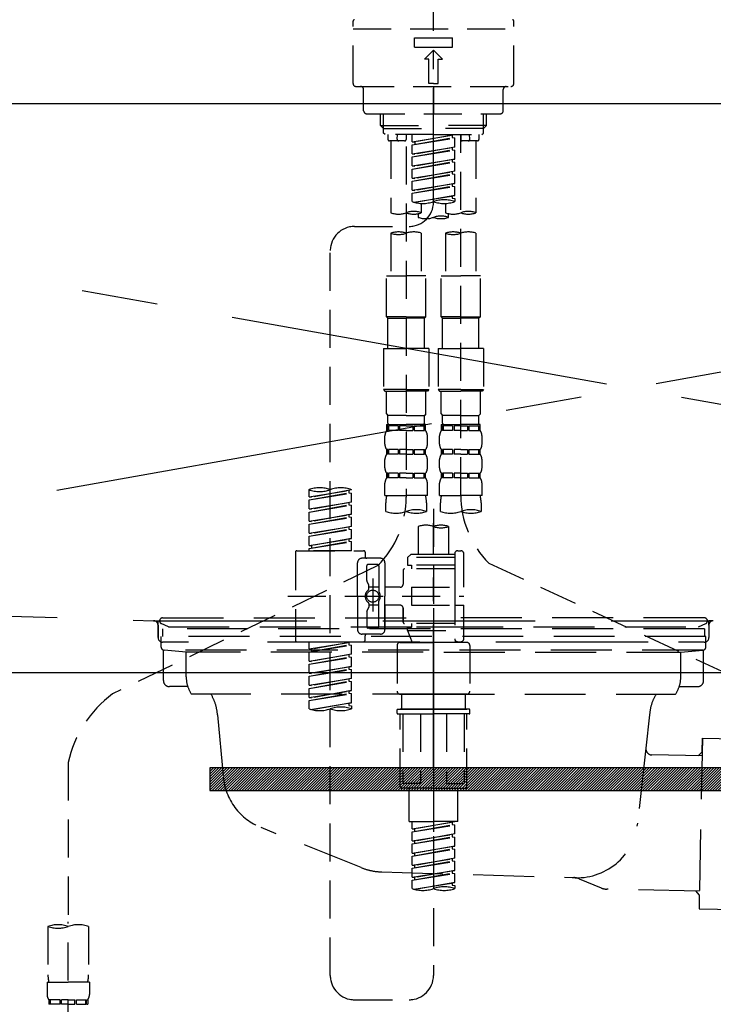
# Model space of a CAD drawing. Extents: x 163 to 26285, y -21830 to -13430.
# Drawn here: x 2582 to 2810, y -19481 to -19157 of the extents above; entities that cross this region are included whole.
import ezdxf

# ---------------------------------------------------------------- set-up
doc = ezdxf.new("R2010")
doc.units = 0
doc.header["$LTSCALE"] = 50
doc.header["$MEASUREMENT"] = 0
for name, pattern in [('CENTER', [2, 1.25, -0.25, 0.25, -0.25]), ('CENTER2', [1.125, 0.75, -0.125, 0.125, -0.125]), ('DASHED', [0.75, 0.5, -0.25]), ('HIDDEN', [0.375, 0.25, -0.125]), ('STYLE_01', [1.40625, 0.9375, -0.15625, 0.15625, -0.15625])]:
    doc.linetypes.add(name, pattern=pattern)
for name, color, linetype in [('122-扉', 6, 'CONTINUOUS'), ('123-扉向き', 231, 'CENTER'), ('126-甲板', 2, 'CONTINUOUS'), ('140-パーツ芯', 13, 'CENTER'), ('150-機器', 8, 'CONTINUOUS')]:
    doc.layers.add(name, color=color, linetype=linetype)

msp = doc.modelspace()

# ---------------------------------------------------------------- hatches: boundary and pattern name
at = {"layer": '122-扉'}
h = msp.add_hatch(dxfattribs=at)
h.set_pattern_fill('ANSI31', color=256, scale=5, style=0)
h.set_pattern_definition([(45, (-286900.2266, 7299.2502), (-0.4419417382, 0.4419417382), [])])
h.paths.add_polyline_path([(2644.37, -19403.14), (2644.37, -19410.64), (2921.37, -19410.64), (2921.37, -19403.14)])

# ---------------------------------------------------------------- linework, layer by layer
msp.add_line((2257.87, -19371.89), (3307.87, -19371.89), dxfattribs=at)
msp.add_lwpolyline([(2644.37, -19403.14), (2644.37, -19410.64), (2921.37, -19410.64), (2921.37, -19403.14)], close=True, dxfattribs=at)
at = {"layer": '123-扉向き', "ltscale": 2}
for p, q in [((3307.87, -19184.89), (2257.87, -19371.89)), ((2257.87, -19184.89), (3307.87, -19371.89))]:
    msp.add_line(p, q, dxfattribs=at)
at = {"layer": '126-甲板'}
msp.add_lwpolyline([(3326.87, -19144.89), (1060.87, -19144.89), (1060.87, -19184.89), (3326.87, -19184.89)], close=True, dxfattribs=at)
at = {"layer": '140-パーツ芯', "linetype": 'STYLE_01'}
msp.add_line((2717.86, -19403.08), (2717.86, -19322.73), dxfattribs=at)
at = {"layer": '150-機器', "color": 161, "linetype": 'CENTER2'}
msp.add_line((2717.86, -19217.27), (2717.86, -18885.28), dxfattribs=at)
at = {"layer": '150-機器', "color": 13, "linetype": 'DASHED', "ltscale": 0.5}
for p, q in [((2691.43, -19178.25), (2691.43, -19157.81)), ((2744.29, -19178.25), (2744.29, -19157.81)), ((2691.43, -19160.3), (2744.29, -19160.3)), ((2711.63, -19166.29), (2711.63, -19163.29)), ((2711.63, -19163.29), (2724.09, -19163.29)), ((2711.63, -19166.29), (2724.09, -19166.29)), ((2724.09, -19166.29), (2724.09, -19163.29)), ((2714.87, -19170.27), (2717.86, -19167.28)), ((2720.85, -19170.27), (2717.86, -19167.28)), ((2716.36, -19170.27), (2714.87, -19170.27)), ((2716.36, -19178.25), (2716.36, -19170.27)), ((2719.36, -19170.27), (2720.85, -19170.27)), ((2719.36, -19178.25), (2719.36, -19170.27)), ((2692.43, -19179.25), (2743.29, -19179.25)), ((2717.86, -19178.25), (2716.36, -19178.25)), ((2717.86, -19178.25), (2719.36, -19178.25)), ((2717.86, -19179.25), (2717.86, -19188.23)), ((2694.92, -19187.23), (2694.92, -19180.25)), ((2740.8, -19187.23), (2740.8, -19180.25)), ((2695.92, -19188.23), (2739.8, -19188.23)), ((2700.41, -19192.06), (2700.41, -19188.23)), ((2701.42, -19193.06), (2701.42, -19188.23)), ((2734.3, -19193.06), (2734.3, -19188.23)), ((2735.31, -19192.06), (2735.31, -19188.23)), ((2700.41, -19192.06), (2717.86, -19192.06)), ((2701.4, -19193.06), (2700.41, -19192.06)), ((2735.31, -19192.06), (2717.86, -19192.06)), ((2734.32, -19193.06), (2735.31, -19192.06)), ((2701.42, -19193.07), (2717.86, -19193.07)), ((2701.45, -19194.55), (2701.45, -19193.06)), ((2701.95, -19195.05), (2701.45, -19194.55)), ((2717.86, -19195.05), (2701.9, -19195.05)), ((2702.9, -19195.05), (2702.9, -19196.65)), ((2705.94, -19196.6), (2706.07, -19195.05)), ((2708.88, -19195.05), (2708.88, -19196.65)), ((2710.88, -19197.41), (2710.88, -19195.05)), ((2710.88, -19197.41), (2724.84, -19195.16)), ((2724.84, -19195.16), (2711.73, -19197.52)), ((2734.3, -19193.07), (2717.86, -19193.07)), ((2717.86, -19195.05), (2733.77, -19195.05)), ((2723.99, -19195.31), (2723.99, -19196.05)), ((2726.84, -19195.05), (2726.84, -19196.65)), ((2726.84, -19313.54), (2726.84, -19195.05)), ((2729.78, -19196.6), (2729.65, -19195.05)), ((2732.82, -19195.05), (2732.82, -19196.65)), ((2733.77, -19195.05), (2734.27, -19194.55)), ((2734.27, -19194.55), (2734.27, -19193.06)), ((2708.38, -19197.15), (2703.4, -19197.15)), ((2703.9, -19197.15), (2703.9, -19220.77)), ((2710.88, -19198.41), (2723.99, -19196.05)), ((2710.88, -19198.41), (2724.84, -19196.16)), ((2710.88, -19197.41), (2711.73, -19197.52)), ((2710.88, -19201.4), (2710.88, -19198.41)), ((2711.73, -19197.52), (2711.73, -19198.26)), ((2723.99, -19196.05), (2724.84, -19196.16)), ((2723.99, -19196.05), (2724.84, -19196.16)), ((2723.99, -19196.05), (2724.84, -19196.16)), ((2724.84, -19199.15), (2724.84, -19196.16)), ((2724.84, -19199.15), (2724.84, -19196.16)), ((2732.32, -19197.15), (2727.33, -19197.15)), ((2731.82, -19197.15), (2731.82, -19220.77)), ((2708.88, -19199.01), (2708.88, -19314.18)), ((2710.88, -19201.4), (2724.84, -19199.15)), ((2710.88, -19202.4), (2723.99, -19200.04)), ((2710.88, -19202.4), (2724.84, -19200.15)), ((2710.88, -19201.4), (2711.73, -19201.51)), ((2724.84, -19199.15), (2711.73, -19201.51)), ((2723.99, -19199.3), (2723.99, -19200.04)), ((2723.99, -19199.3), (2723.99, -19200.04)), ((2723.99, -19200.04), (2724.84, -19200.15)), ((2723.99, -19200.04), (2724.84, -19200.15)), ((2724.84, -19203.14), (2724.84, -19200.15)), ((2724.84, -19203.14), (2724.84, -19200.15)), ((2710.88, -19205.39), (2710.88, -19202.4)), ((2710.88, -19205.39), (2724.84, -19203.14)), ((2710.88, -19206.39), (2723.99, -19204.03)), ((2710.88, -19206.39), (2724.84, -19204.14)), ((2724.84, -19203.14), (2711.73, -19205.5)), ((2723.99, -19203.28), (2723.99, -19204.03)), ((2723.99, -19203.29), (2723.99, -19204.03)), ((2723.99, -19203.29), (2723.99, -19204.03)), ((2723.99, -19204.03), (2724.84, -19204.14)), ((2723.99, -19204.03), (2724.84, -19204.14)), ((2723.99, -19204.03), (2724.84, -19204.14)), ((2724.04, -19203.27), (2724.84, -19203.14)), ((2724.84, -19207.13), (2724.84, -19204.14)), ((2724.84, -19207.13), (2724.84, -19204.14)), ((2710.88, -19205.39), (2711.73, -19205.5)), ((2710.88, -19209.38), (2710.88, -19206.39)), ((2710.88, -19209.38), (2724.84, -19207.13)), ((2710.88, -19210.38), (2723.99, -19208.02)), ((2710.88, -19210.38), (2724.84, -19208.13)), ((2724.84, -19207.13), (2711.73, -19209.49)), ((2723.99, -19207.28), (2723.99, -19208.02)), ((2723.99, -19207.28), (2723.99, -19208.02)), ((2723.99, -19208.02), (2724.84, -19208.13)), ((2723.99, -19208.02), (2724.84, -19208.13)), ((2724.84, -19211.12), (2724.84, -19208.13)), ((2724.84, -19211.12), (2724.84, -19208.13)), ((2710.88, -19209.38), (2711.73, -19209.49)), ((2710.88, -19213.37), (2710.88, -19210.38)), ((2710.88, -19213.37), (2724.84, -19211.12)), ((2724.84, -19211.12), (2711.73, -19213.48)), ((2723.99, -19211.26), (2723.99, -19212.01)), ((2723.99, -19211.27), (2723.99, -19212.01)), ((2723.99, -19211.27), (2723.99, -19212.01)), ((2724.04, -19211.25), (2724.84, -19211.12)), ((2710.88, -19214.37), (2723.99, -19212.01)), ((2710.88, -19214.37), (2724.84, -19212.12)), ((2710.88, -19213.37), (2711.73, -19213.48)), ((2710.88, -19217.1), (2710.88, -19214.37)), ((2723.99, -19212.01), (2724.84, -19212.12)), ((2723.99, -19212.01), (2724.84, -19212.12)), ((2724.84, -19215.11), (2724.84, -19212.12)), ((2724.84, -19215.11), (2724.84, -19212.12)), ((2711.41, -19217.28), (2724.84, -19215.11)), ((2724.84, -19215.11), (2711.97, -19217.42)), ((2713.87, -19217.69), (2713.87, -19220.77)), ((2721.85, -19217.69), (2721.85, -19220.77)), ((2723.99, -19215.25), (2723.99, -19216)), ((2723.99, -19215.26), (2723.99, -19216)), ((2723.99, -19215.26), (2723.99, -19216)), ((2723.99, -19216), (2724.84, -19216.11)), ((2723.99, -19216), (2724.84, -19216.11)), ((2724.04, -19215.24), (2724.84, -19215.11)), ((2724.84, -19216.11), (2724.84, -19217.1)), ((2712.87, -19221.05), (2712.87, -19222.27)), ((2722.85, -19222.27), (2722.85, -19221.04)), ((2691.92, -19225.26), (2709.89, -19225.24)), ((2703.9, -19227.49), (2703.9, -19241.46)), ((2713.87, -19227.49), (2713.87, -19241.46)), ((2721.85, -19227.49), (2721.85, -19241.46)), ((2731.82, -19227.49), (2731.82, -19241.46)), ((2683.95, -19471.43), (2683.95, -19233.24)), ((2702.4, -19254.92), (2702.4, -19241.46)), ((2702.4, -19241.46), (2708.88, -19241.46)), ((2715.37, -19241.46), (2708.88, -19241.46)), ((2715.37, -19254.92), (2715.37, -19241.46)), ((2720.35, -19254.92), (2720.35, -19241.46)), ((2720.35, -19241.46), (2726.84, -19241.46)), ((2733.32, -19241.46), (2726.84, -19241.46)), ((2733.32, -19254.92), (2733.32, -19241.46)), ((2708.88, -19254.92), (2702.4, -19254.92)), ((2702.4, -19254.92), (2702.9, -19255.42)), ((2702.9, -19255.42), (2708.88, -19255.42)), ((2702.9, -19265.39), (2702.9, -19255.42)), ((2708.88, -19254.92), (2715.37, -19254.92)), ((2714.87, -19255.42), (2708.88, -19255.42)), ((2715.37, -19254.92), (2714.87, -19255.42)), ((2714.87, -19265.39), (2714.87, -19255.42)), ((2726.84, -19254.92), (2720.35, -19254.92)), ((2720.35, -19254.92), (2720.85, -19255.42)), ((2720.85, -19255.42), (2726.84, -19255.42)), ((2720.85, -19265.39), (2720.85, -19255.42)), ((2726.84, -19254.92), (2733.32, -19254.92)), ((2732.82, -19255.42), (2726.84, -19255.42)), ((2733.32, -19254.92), (2732.82, -19255.42)), ((2732.82, -19265.39), (2732.82, -19255.42)), ((2701.4, -19265.39), (2708.88, -19265.39)), ((2701.4, -19265.39), (2701.4, -19278.86)), ((2716.36, -19265.39), (2708.88, -19265.39)), ((2716.36, -19265.39), (2716.36, -19278.86)), ((2719.36, -19265.39), (2726.84, -19265.39)), ((2719.36, -19265.39), (2719.36, -19278.86)), ((2734.32, -19265.39), (2726.84, -19265.39)), ((2734.32, -19265.39), (2734.32, -19278.86)), ((2708.88, -19278.86), (2701.4, -19278.86)), ((2701.4, -19278.86), (2701.9, -19279.36)), ((2701.9, -19279.36), (2708.88, -19279.36)), ((2702.4, -19286.84), (2702.4, -19279.36)), ((2708.88, -19278.86), (2716.36, -19278.86)), ((2715.86, -19279.36), (2708.88, -19279.36)), ((2715.37, -19286.84), (2715.37, -19279.36)), ((2716.36, -19278.86), (2715.86, -19279.36)), ((2726.84, -19278.86), (2719.36, -19278.86)), ((2719.36, -19278.86), (2719.85, -19279.36)), ((2719.85, -19279.36), (2726.84, -19279.36)), ((2720.35, -19286.84), (2720.35, -19279.36)), ((2726.84, -19278.86), (2734.32, -19278.86)), ((2733.82, -19279.36), (2726.84, -19279.36)), ((2733.32, -19286.84), (2733.32, -19279.36)), ((2734.32, -19278.86), (2733.82, -19279.36)), ((2702.4, -19286.84), (2702.9, -19287.34)), ((2702.9, -19289.93), (2702.9, -19287.34)), ((2708.88, -19287.34), (2702.9, -19287.34)), ((2708.88, -19287.34), (2714.87, -19287.34)), ((2715.37, -19286.84), (2714.87, -19287.34)), ((2714.87, -19289.93), (2714.87, -19287.34)), ((2720.35, -19286.84), (2720.85, -19287.34)), ((2720.85, -19289.93), (2720.85, -19287.34)), ((2726.84, -19287.34), (2720.85, -19287.34)), ((2726.84, -19287.34), (2732.82, -19287.34)), ((2733.32, -19286.84), (2732.82, -19287.34)), ((2732.82, -19289.93), (2732.82, -19287.34)), ((2702.4, -19290.33), (2708.88, -19290.33)), ((2702.5, -19292.32), (2702.5, -19290.33)), ((2702.5, -19290.33), (2708.88, -19290.33)), ((2702.9, -19290.83), (2702.5, -19290.83)), ((2702.9, -19292.32), (2702.5, -19292.32)), ((2702.9, -19290.83), (2702.9, -19292.32)), ((2703, -19290.33), (2708.88, -19290.33)), ((2703, -19290.33), (2708.88, -19290.33)), ((2706.21, -19290.83), (2703.09, -19290.83)), ((2703.09, -19290.83), (2703.09, -19292.32)), ((2706.21, -19292.32), (2703.09, -19292.32)), ((2706.21, -19290.83), (2706.21, -19292.32)), ((2708.88, -19290.83), (2706.67, -19290.83)), ((2706.67, -19290.83), (2706.67, -19292.32)), ((2708.88, -19292.32), (2706.67, -19292.32)), ((2715.27, -19290.33), (2708.88, -19290.33)), ((2708.88, -19290.83), (2711.09, -19290.83)), ((2708.88, -19292.32), (2711.09, -19292.32)), ((2711.09, -19290.83), (2711.09, -19292.32)), ((2711.55, -19290.83), (2714.68, -19290.83)), ((2711.55, -19290.83), (2711.55, -19292.32)), ((2711.55, -19292.32), (2714.68, -19292.32)), ((2714.68, -19290.83), (2714.68, -19292.32)), ((2714.87, -19290.83), (2715.27, -19290.83)), ((2714.87, -19290.83), (2714.87, -19292.32)), ((2714.87, -19292.32), (2715.27, -19292.32)), ((2715.27, -19292.32), (2715.27, -19290.33)), ((2720.35, -19290.33), (2726.84, -19290.33)), ((2720.45, -19292.32), (2720.45, -19290.33)), ((2720.45, -19290.33), (2726.84, -19290.33)), ((2720.85, -19290.83), (2720.45, -19290.83)), ((2720.85, -19292.32), (2720.45, -19292.32)), ((2720.85, -19290.83), (2720.85, -19292.32)), ((2720.95, -19290.33), (2726.84, -19290.33)), ((2720.95, -19290.33), (2726.84, -19290.33)), ((2724.16, -19290.83), (2721.04, -19290.83)), ((2721.04, -19290.83), (2721.04, -19292.32)), ((2724.16, -19292.32), (2721.04, -19292.32)), ((2724.16, -19290.83), (2724.16, -19292.32)), ((2726.84, -19290.83), (2724.63, -19290.83)), ((2724.63, -19290.83), (2724.63, -19292.32)), ((2726.84, -19292.32), (2724.63, -19292.32)), ((2733.22, -19290.33), (2726.84, -19290.33)), ((2726.84, -19290.83), (2729.05, -19290.83)), ((2726.84, -19292.32), (2729.05, -19292.32)), ((2729.05, -19290.83), (2729.05, -19292.32)), ((2729.51, -19290.83), (2732.63, -19290.83)), ((2729.51, -19290.83), (2729.51, -19292.32)), ((2729.51, -19292.32), (2732.63, -19292.32)), ((2732.63, -19290.83), (2732.63, -19292.32)), ((2732.82, -19290.83), (2733.22, -19290.83)), ((2732.82, -19290.83), (2732.82, -19292.32)), ((2732.82, -19292.32), (2733.22, -19292.32)), ((2733.22, -19292.32), (2733.22, -19290.33)), ((2701.9, -19296.86), (2701.9, -19294.07)), ((2715.86, -19296.86), (2715.86, -19294.07)), ((2719.85, -19296.86), (2719.85, -19294.07)), ((2733.82, -19296.86), (2733.82, -19294.07)), ((2702.5, -19300.1), (2702.5, -19298.61)), ((2702.9, -19298.61), (2702.5, -19298.61)), ((2702.9, -19298.61), (2702.9, -19300.1)), ((2703.09, -19298.61), (2703.09, -19300.1)), ((2706.21, -19298.61), (2703.09, -19298.61)), ((2706.21, -19298.61), (2706.21, -19300.1)), ((2706.67, -19298.61), (2706.67, -19300.1)), ((2708.88, -19298.61), (2706.67, -19298.61)), ((2708.88, -19298.61), (2711.09, -19298.61)), ((2711.09, -19298.61), (2711.09, -19300.1)), ((2711.55, -19298.61), (2711.55, -19300.1)), ((2711.55, -19298.61), (2714.68, -19298.61)), ((2714.68, -19298.61), (2714.68, -19300.1)), ((2714.87, -19298.61), (2714.87, -19300.1)), ((2714.87, -19298.61), (2715.27, -19298.61)), ((2715.27, -19300.1), (2715.27, -19298.61)), ((2720.45, -19300.1), (2720.45, -19298.61)), ((2720.85, -19298.61), (2720.45, -19298.61)), ((2720.85, -19298.61), (2720.85, -19300.1)), ((2721.04, -19298.61), (2721.04, -19300.1)), ((2724.16, -19298.61), (2721.04, -19298.61)), ((2724.16, -19298.61), (2724.16, -19300.1)), ((2724.63, -19298.61), (2724.63, -19300.1)), ((2726.84, -19298.61), (2724.63, -19298.61)), ((2726.84, -19298.61), (2729.05, -19298.61)), ((2729.05, -19298.61), (2729.05, -19300.1)), ((2729.51, -19298.61), (2729.51, -19300.1)), ((2729.51, -19298.61), (2732.63, -19298.61)), ((2732.63, -19298.61), (2732.63, -19300.1)), ((2732.82, -19298.61), (2732.82, -19300.1)), ((2732.82, -19298.61), (2733.22, -19298.61)), ((2733.22, -19300.1), (2733.22, -19298.61)), ((2701.9, -19304.64), (2701.9, -19301.85)), ((2702.9, -19300.1), (2702.5, -19300.1)), ((2706.21, -19300.1), (2703.09, -19300.1)), ((2708.88, -19300.1), (2706.67, -19300.1)), ((2708.88, -19300.1), (2711.09, -19300.1)), ((2711.55, -19300.1), (2714.68, -19300.1)), ((2714.87, -19300.1), (2715.27, -19300.1)), ((2715.86, -19304.64), (2715.86, -19301.85)), ((2719.85, -19304.64), (2719.85, -19301.85)), ((2720.85, -19300.1), (2720.45, -19300.1)), ((2724.16, -19300.1), (2721.04, -19300.1)), ((2726.84, -19300.1), (2724.63, -19300.1)), ((2726.84, -19300.1), (2729.05, -19300.1)), ((2729.51, -19300.1), (2732.63, -19300.1)), ((2732.82, -19300.1), (2733.22, -19300.1)), ((2733.82, -19304.64), (2733.82, -19301.85)), ((2702.5, -19307.88), (2702.5, -19306.38)), ((2702.9, -19306.38), (2702.5, -19306.38)), ((2702.9, -19307.88), (2702.5, -19307.88)), ((2702.9, -19306.38), (2702.9, -19307.88)), ((2703.09, -19306.38), (2703.09, -19307.88)), ((2706.21, -19306.38), (2703.09, -19306.38)), ((2706.21, -19307.88), (2703.09, -19307.88)), ((2706.21, -19306.38), (2706.21, -19307.88)), ((2706.67, -19306.38), (2706.67, -19307.88)), ((2708.88, -19306.38), (2706.67, -19306.38)), ((2708.88, -19307.88), (2706.67, -19307.88)), ((2708.88, -19306.38), (2711.09, -19306.38)), ((2708.88, -19307.88), (2711.09, -19307.88)), ((2711.09, -19306.38), (2711.09, -19307.88)), ((2711.55, -19306.38), (2711.55, -19307.88)), ((2711.55, -19306.38), (2714.68, -19306.38)), ((2711.55, -19307.88), (2714.68, -19307.88)), ((2714.68, -19306.38), (2714.68, -19307.88)), ((2714.87, -19306.38), (2714.87, -19307.88)), ((2714.87, -19306.38), (2715.27, -19306.38)), ((2714.87, -19307.88), (2715.27, -19307.88)), ((2715.27, -19307.88), (2715.27, -19306.38)), ((2720.45, -19307.88), (2720.45, -19306.38)), ((2720.85, -19306.38), (2720.45, -19306.38)), ((2720.85, -19307.88), (2720.45, -19307.88)), ((2720.85, -19306.38), (2720.85, -19307.88)), ((2721.04, -19306.38), (2721.04, -19307.88)), ((2724.16, -19306.38), (2721.04, -19306.38)), ((2724.16, -19307.88), (2721.04, -19307.88)), ((2724.16, -19306.38), (2724.16, -19307.88)), ((2724.63, -19306.38), (2724.63, -19307.88)), ((2726.84, -19306.38), (2724.63, -19306.38)), ((2726.84, -19307.88), (2724.63, -19307.88)), ((2726.84, -19306.38), (2729.05, -19306.38)), ((2726.84, -19307.88), (2729.05, -19307.88)), ((2729.05, -19306.38), (2729.05, -19307.88)), ((2729.51, -19306.38), (2729.51, -19307.88)), ((2729.51, -19306.38), (2732.63, -19306.38)), ((2729.51, -19307.88), (2732.63, -19307.88)), ((2732.63, -19306.38), (2732.63, -19307.88)), ((2732.82, -19306.38), (2732.82, -19307.88)), ((2732.82, -19306.38), (2733.22, -19306.38)), ((2732.82, -19307.88), (2733.22, -19307.88)), ((2733.22, -19307.88), (2733.22, -19306.38)), ((2676.97, -19314.13), (2676.97, -19311.76)), ((2676.97, -19314.13), (2690.93, -19311.87)), ((2690.93, -19311.87), (2677.82, -19314.23)), ((2690.93, -19311.87), (2690.93, -19311.76)), ((2701.9, -19313.67), (2701.9, -19309.63)), ((2715.86, -19313.67), (2715.86, -19309.63)), ((2719.85, -19313.67), (2719.85, -19309.63)), ((2733.82, -19313.67), (2733.82, -19309.63)), ((2676.97, -19315.12), (2690.08, -19312.77)), ((2676.97, -19315.12), (2690.93, -19312.87)), ((2676.97, -19314.13), (2677.82, -19314.23)), ((2676.97, -19318.11), (2676.97, -19315.12)), ((2690.08, -19312.03), (2690.08, -19312.77)), ((2690.08, -19312.77), (2690.93, -19312.87)), ((2690.08, -19312.77), (2690.93, -19312.87)), ((2690.08, -19312.77), (2690.93, -19312.87)), ((2690.93, -19315.86), (2690.93, -19312.87)), ((2690.93, -19315.86), (2690.93, -19312.87)), ((2701.9, -19313.67), (2708.88, -19313.67)), ((2715.86, -19313.67), (2708.88, -19313.67)), ((2719.85, -19313.67), (2726.84, -19313.67)), ((2733.82, -19313.67), (2726.84, -19313.67)), ((2676.97, -19318.11), (2690.93, -19315.86)), ((2676.97, -19319.11), (2690.08, -19316.75)), ((2676.97, -19319.11), (2690.93, -19316.86)), ((2676.97, -19318.11), (2677.82, -19318.22)), ((2690.93, -19315.86), (2677.82, -19318.22)), ((2690.08, -19316.02), (2690.08, -19316.75)), ((2690.08, -19316.02), (2690.08, -19316.75)), ((2690.08, -19316.75), (2690.93, -19316.86)), ((2690.08, -19316.75), (2690.93, -19316.86)), ((2690.93, -19319.85), (2690.93, -19316.86)), ((2690.93, -19319.85), (2690.93, -19316.86)), ((2702.2, -19318.92), (2702.2, -19316.09)), ((2715.57, -19316.09), (2715.57, -19318.92)), ((2717.86, -19318.02), (2717.86, -19471.43)), ((2720.15, -19318.92), (2720.15, -19316.09)), ((2733.52, -19316.09), (2733.52, -19318.92)), ((2676.97, -19322.1), (2676.97, -19319.11)), ((2676.97, -19322.1), (2690.93, -19319.85)), ((2676.97, -19323.1), (2690.08, -19320.74)), ((2676.97, -19323.1), (2690.93, -19320.85)), ((2690.93, -19319.85), (2677.82, -19322.21)), ((2690.08, -19319.99), (2690.08, -19320.74)), ((2690.08, -19320), (2690.08, -19320.74)), ((2690.08, -19320), (2690.08, -19320.74)), ((2690.08, -19320.74), (2690.93, -19320.85)), ((2690.08, -19320.74), (2690.93, -19320.85)), ((2690.08, -19320.74), (2690.93, -19320.85)), ((2690.13, -19319.98), (2690.93, -19319.85)), ((2690.93, -19323.84), (2690.93, -19320.85)), ((2690.93, -19323.84), (2690.93, -19320.85)), ((2676.97, -19322.1), (2677.82, -19322.21)), ((2676.97, -19326.09), (2676.97, -19323.1)), ((2676.97, -19326.09), (2690.93, -19323.84)), ((2676.97, -19327.09), (2690.08, -19324.73)), ((2676.97, -19327.09), (2690.93, -19324.84)), ((2690.93, -19323.84), (2677.82, -19326.2)), ((2690.08, -19323.99), (2690.08, -19324.73)), ((2690.08, -19323.99), (2690.08, -19324.73)), ((2690.08, -19324.73), (2690.93, -19324.84)), ((2690.08, -19324.73), (2690.93, -19324.84)), ((2690.93, -19327.83), (2690.93, -19324.84)), ((2690.93, -19327.83), (2690.93, -19324.84)), ((2712.87, -19323.87), (2712.87, -19333.07)), ((2722.85, -19323.87), (2722.85, -19333.07)), ((2676.97, -19326.09), (2677.82, -19326.2)), ((2676.97, -19330.08), (2676.97, -19327.09)), ((2676.97, -19330.08), (2690.93, -19327.83)), ((2690.93, -19327.83), (2677.82, -19330.19)), ((2690.08, -19327.97), (2690.08, -19328.72)), ((2690.08, -19327.98), (2690.08, -19328.72)), ((2690.08, -19327.98), (2690.08, -19328.72)), ((2690.13, -19327.96), (2690.93, -19327.83)), ((2676.97, -19331.08), (2690.08, -19328.72)), ((2676.97, -19331.08), (2690.93, -19328.83)), ((2676.97, -19330.08), (2677.82, -19330.19)), ((2676.97, -19331.82), (2676.97, -19331.08)), ((2677.82, -19330.19), (2677.82, -19330.93)), ((2690.08, -19328.72), (2690.93, -19328.83)), ((2690.08, -19328.72), (2690.93, -19328.83)), ((2690.93, -19331.82), (2690.93, -19328.83)), ((2690.93, -19331.82), (2690.93, -19328.83)), ((2672.48, -19332.32), (2672.48, -19361.24)), ((2672.98, -19331.82), (2694.92, -19331.82)), ((2690.93, -19331.82), (2676.97, -19331.82)), ((2700.41, -19334.31), (2694.42, -19334.31)), ((2695.42, -19332.32), (2695.42, -19333.82)), ((2710.38, -19333.07), (2709.38, -19334.06)), ((2724.84, -19334.06), (2709.38, -19334.06)), ((2709.38, -19334.06), (2709.38, -19336.56)), ((2712.87, -19333.07), (2710.38, -19333.07)), ((2712.87, -19333.87), (2712.82, -19333.87)), ((2724.84, -19333.07), (2712.87, -19333.07)), ((2724.84, -19332.82), (2724.84, -19333.07)), ((2724.84, -19333.07), (2724.84, -19343.79)), ((2725.84, -19331.82), (2726.84, -19331.82)), ((2727.83, -19343.79), (2727.83, -19332.82)), ((2699.54, -19336.74), (2612.43, -19378.89)), ((2692.93, -19346.78), (2692.93, -19335.81)), ((2695.92, -19341.66), (2695.92, -19336.81)), ((2699.41, -19336.31), (2696.42, -19336.31)), ((2699.91, -19336.81), (2699.91, -19345.11)), ((2701.9, -19335.81), (2701.9, -19346.78)), ((2724.84, -19337.8), (2708.38, -19337.8)), ((2709.38, -19336.56), (2710.63, -19336.56)), ((2710.63, -19336.56), (2710.63, -19337.8)), ((2724.84, -19336.56), (2710.63, -19336.56)), ((2736.05, -19335.97), (2828.65, -19378.91)), ((2697.91, -19340.92), (2697.91, -19351.86)), ((2707.89, -19338.3), (2707.89, -19342.84)), ((2695.98, -19341.91), (2696.55, -19342.89)), ((2696.62, -19344.38), (2696.62, -19343.14)), ((2699.91, -19343.83), (2696.62, -19343.83)), ((2697.91, -19341.79), (2697.91, -19351.77)), ((2706.89, -19343.84), (2701.9, -19343.84)), ((2710.63, -19343.79), (2710.63, -19349.77)), ((2710.63, -19343.79), (2727.83, -19343.79)), ((2724.84, -19343.79), (2724.84, -19360.93)), ((2670.03, -19346.78), (2727.83, -19346.78)), ((2692.93, -19346.78), (2692.93, -19357.75)), ((2701.9, -19357.75), (2701.9, -19346.78)), ((2695.98, -19351.65), (2696.55, -19350.67)), ((2696.62, -19349.18), (2696.62, -19350.42)), ((2699.91, -19349.73), (2696.62, -19349.73)), ((2699.91, -19356.75), (2699.91, -19348.46)), ((2706.89, -19349.72), (2701.9, -19349.72)), ((2701.9, -19349.72), (2701.9, -19357.75)), ((2707.89, -19350.72), (2707.89, -19355.26)), ((2707.89, -19355.26), (2707.89, -19350.72)), ((2710.63, -19349.77), (2727.83, -19349.77)), ((2725.09, -19349.77), (2727.83, -19349.77)), ((2727.83, -19360.74), (2727.83, -19349.77)), ((2695.92, -19351.9), (2695.92, -19356.75)), ((2699.41, -19357.25), (2696.42, -19357.25)), ((2724.84, -19355.76), (2708.38, -19355.76)), ((2709.38, -19357), (2710.63, -19357)), ((2709.38, -19358), (2709.38, -19357)), ((2710.63, -19355.76), (2710.63, -19357)), ((2724.84, -19357), (2710.63, -19357)), ((2700.41, -19359.25), (2694.42, -19359.25)), ((2695.42, -19361.24), (2695.42, -19359.75)), ((2700.41, -19359.25), (2695.92, -19359.25)), ((2709.38, -19358), (2724.84, -19358)), ((2709.38, -19358), (2710.87, -19361.99)), ((2672.98, -19361.74), (2694.92, -19361.74)), ((2676.97, -19364.1), (2676.97, -19361.74)), ((2676.97, -19364.1), (2690.93, -19361.85)), ((2676.97, -19365.1), (2690.08, -19362.74)), ((2676.97, -19365.1), (2690.93, -19362.85)), ((2690.93, -19361.85), (2677.82, -19364.21)), ((2690.08, -19362), (2690.08, -19362.74)), ((2690.08, -19362.74), (2690.93, -19362.85)), ((2690.08, -19362.74), (2690.93, -19362.85)), ((2690.08, -19362.74), (2690.93, -19362.85)), ((2690.93, -19365.84), (2690.93, -19362.85)), ((2690.93, -19365.84), (2690.93, -19362.85)), ((2705.89, -19362.99), (2705.89, -19377.95)), ((2706.89, -19361.99), (2717.86, -19361.99)), ((2724.85, -19361.99), (2710.87, -19361.99)), ((2728.83, -19361.99), (2717.86, -19361.99)), ((2725.07, -19361.38), (2724.85, -19361.99)), ((2725.84, -19361.74), (2726.84, -19361.74)), ((2729.83, -19362.99), (2729.83, -19377.95)), ((2676.97, -19364.1), (2677.82, -19364.21)), ((2676.97, -19368.09), (2676.97, -19365.1)), ((2676.97, -19368.09), (2690.93, -19365.84)), ((2676.97, -19369.09), (2690.08, -19366.73)), ((2676.97, -19369.09), (2690.93, -19366.84)), ((2677.82, -19364.21), (2677.82, -19364.95)), ((2690.93, -19365.84), (2677.82, -19368.2)), ((2690.08, -19365.99), (2690.08, -19366.73)), ((2690.08, -19365.99), (2690.08, -19366.73)), ((2690.08, -19366.73), (2690.93, -19366.84)), ((2690.08, -19366.73), (2690.93, -19366.84)), ((2690.93, -19369.83), (2690.93, -19366.84)), ((2690.93, -19369.83), (2690.93, -19366.84)), ((2676.97, -19368.09), (2677.82, -19368.2)), ((2676.97, -19372.08), (2676.97, -19369.09)), ((2676.97, -19372.08), (2690.93, -19369.83)), ((2690.93, -19369.83), (2677.82, -19372.19)), ((2690.08, -19369.97), (2690.08, -19370.72)), ((2690.08, -19369.98), (2690.08, -19370.72)), ((2690.08, -19369.98), (2690.08, -19370.72)), ((2690.13, -19369.96), (2690.93, -19369.83)), ((2676.97, -19373.08), (2690.08, -19370.72)), ((2676.97, -19373.08), (2690.93, -19370.83)), ((2676.97, -19372.08), (2677.82, -19372.19)), ((2676.97, -19376.07), (2676.97, -19373.08)), ((2690.08, -19370.72), (2690.93, -19370.83)), ((2690.08, -19370.72), (2690.93, -19370.83)), ((2690.08, -19370.72), (2690.93, -19370.83)), ((2690.93, -19373.82), (2690.93, -19370.83)), ((2690.93, -19373.82), (2690.93, -19370.83)), ((2676.97, -19376.07), (2690.93, -19373.82)), ((2676.97, -19377.07), (2690.08, -19374.71)), ((2676.97, -19377.07), (2690.93, -19374.82)), ((2676.97, -19376.07), (2677.82, -19376.18)), ((2690.93, -19373.82), (2677.82, -19376.18)), ((2690.08, -19373.97), (2690.08, -19374.71)), ((2690.08, -19373.97), (2690.08, -19374.71)), ((2690.08, -19374.71), (2690.93, -19374.82)), ((2690.08, -19374.71), (2690.93, -19374.82)), ((2690.93, -19377.81), (2690.93, -19374.82)), ((2690.93, -19377.81), (2690.93, -19374.82)), ((2676.97, -19380.06), (2676.97, -19377.07)), ((2676.97, -19380.06), (2690.93, -19377.81)), ((2676.97, -19381.06), (2690.08, -19378.7)), ((2676.97, -19381.06), (2690.93, -19378.81)), ((2690.93, -19377.81), (2677.82, -19380.17)), ((2690.08, -19377.95), (2690.08, -19378.7)), ((2690.08, -19377.96), (2690.08, -19378.7)), ((2690.08, -19377.96), (2690.08, -19378.7)), ((2690.08, -19378.7), (2690.93, -19378.81)), ((2690.08, -19378.7), (2690.93, -19378.81)), ((2690.13, -19377.94), (2690.93, -19377.81)), ((2690.93, -19381.8), (2690.93, -19378.81)), ((2690.93, -19381.8), (2690.93, -19378.81)), ((2706.89, -19378.95), (2717.86, -19378.95)), ((2717.86, -19378.95), (2706.89, -19378.95)), ((2707.39, -19378.95), (2707.39, -19383.93)), ((2717.86, -19378.94), (2708.06, -19378.94)), ((2717.86, -19378.94), (2727.66, -19378.94)), ((2728.83, -19378.95), (2717.86, -19378.95)), ((2717.86, -19378.95), (2728.83, -19378.95)), ((2728.33, -19378.95), (2728.33, -19383.93)), ((2676.97, -19380.06), (2677.82, -19380.17)), ((2676.97, -19383.79), (2676.97, -19381.06)), ((2677.5, -19383.96), (2690.93, -19381.8)), ((2690.93, -19381.8), (2678.06, -19384.11)), ((2690.08, -19381.93), (2690.08, -19382.69)), ((2690.08, -19381.95), (2690.08, -19382.69)), ((2690.08, -19381.95), (2690.08, -19382.69)), ((2690.08, -19382.69), (2690.93, -19382.8)), ((2690.08, -19382.69), (2690.93, -19382.8)), ((2690.13, -19381.93), (2690.93, -19381.8)), ((2690.93, -19382.8), (2690.93, -19383.79)), ((2705.89, -19385.23), (2705.89, -19384.13)), ((2706.09, -19383.93), (2706.89, -19383.93)), ((2706.09, -19385.43), (2717.86, -19385.43)), ((2706.89, -19383.93), (2717.86, -19383.93)), ((2707.39, -19383.93), (2706.89, -19383.93)), ((2717.86, -19383.93), (2706.89, -19383.93)), ((2707.39, -19383.93), (2706.89, -19383.93)), ((2706.89, -19409.36), (2706.89, -19385.43)), ((2707.75, -19385.43), (2707.75, -19408.37)), ((2713.6, -19385.43), (2713.6, -19408.37)), ((2728.83, -19383.93), (2717.86, -19383.93)), ((2717.86, -19383.93), (2728.83, -19383.93)), ((2729.63, -19385.43), (2717.86, -19385.43)), ((2722.12, -19385.43), (2722.12, -19408.37)), ((2727.97, -19385.43), (2727.97, -19408.37)), ((2728.33, -19383.93), (2728.83, -19383.93)), ((2728.33, -19383.93), (2728.83, -19383.93)), ((2729.63, -19383.93), (2728.83, -19383.93)), ((2728.83, -19409.36), (2728.83, -19385.43)), ((2729.83, -19385.23), (2729.83, -19384.13)), ((2597.86, -19401.45), (2597.86, -19455.31)), ((2713.6, -19408.37), (2707.75, -19408.37)), ((2722.12, -19408.37), (2727.97, -19408.37)), ((2717.86, -19409.86), (2707.39, -19409.86)), ((2709.88, -19420.83), (2709.88, -19409.86)), ((2717.86, -19409.86), (2728.33, -19409.86)), ((2725.84, -19420.83), (2725.84, -19409.86)), ((2709.88, -19420.83), (2717.86, -19420.83)), ((2710.88, -19423.2), (2710.88, -19420.83)), ((2710.88, -19423.2), (2724.84, -19420.94)), ((2710.88, -19424.19), (2723.99, -19421.84)), ((2710.88, -19424.19), (2724.84, -19421.94)), ((2724.84, -19420.94), (2711.73, -19423.3)), ((2725.84, -19420.83), (2717.86, -19420.83)), ((2723.99, -19421.1), (2723.99, -19421.84)), ((2723.99, -19421.84), (2724.84, -19421.94)), ((2723.99, -19421.84), (2724.84, -19421.94)), ((2723.99, -19421.84), (2724.84, -19421.94)), ((2724.84, -19424.93), (2724.84, -19421.94)), ((2724.84, -19424.93), (2724.84, -19421.94)), ((2710.88, -19423.2), (2711.73, -19423.3)), ((2710.88, -19427.19), (2710.88, -19424.19)), ((2710.88, -19427.19), (2724.84, -19424.93)), ((2711.73, -19424.04), (2711.73, -19423.3)), ((2724.84, -19424.93), (2711.73, -19427.29)), ((2723.99, -19425.09), (2723.99, -19425.83)), ((2723.99, -19425.09), (2723.99, -19425.83)), ((2710.88, -19428.18), (2723.99, -19425.83)), ((2710.88, -19428.18), (2724.84, -19425.93)), ((2710.88, -19427.19), (2711.73, -19427.29)), ((2710.88, -19431.18), (2710.88, -19428.18)), ((2711.73, -19428.03), (2711.73, -19427.29)), ((2723.99, -19425.83), (2724.84, -19425.93)), ((2723.99, -19425.83), (2724.84, -19425.93)), ((2724.84, -19428.92), (2724.84, -19425.93)), ((2724.84, -19428.92), (2724.84, -19425.93)), ((2710.88, -19431.18), (2724.84, -19428.92)), ((2710.88, -19432.17), (2723.99, -19429.81)), ((2710.88, -19432.17), (2724.84, -19429.92)), ((2710.88, -19431.18), (2711.73, -19431.28)), ((2724.84, -19428.92), (2711.73, -19431.28)), ((2711.73, -19432.02), (2711.73, -19431.28)), ((2723.99, -19429.06), (2723.99, -19429.81)), ((2723.99, -19429.08), (2723.99, -19429.81)), ((2723.99, -19429.08), (2723.99, -19429.81)), ((2723.99, -19429.81), (2724.84, -19429.92)), ((2723.99, -19429.81), (2724.84, -19429.92)), ((2723.99, -19429.81), (2724.84, -19429.92)), ((2724.04, -19429.05), (2724.84, -19428.92)), ((2724.84, -19432.91), (2724.84, -19429.92)), ((2724.84, -19432.91), (2724.84, -19429.92)), ((2710.88, -19435.16), (2710.88, -19432.17)), ((2710.88, -19435.16), (2724.84, -19432.91)), ((2710.88, -19436.16), (2723.99, -19433.8)), ((2710.88, -19436.16), (2724.84, -19433.91)), ((2724.84, -19432.91), (2711.73, -19435.27)), ((2723.99, -19433.07), (2723.99, -19433.8)), ((2723.99, -19433.07), (2723.99, -19433.8)), ((2723.99, -19433.8), (2724.84, -19433.91)), ((2723.99, -19433.8), (2724.84, -19433.91)), ((2724.84, -19436.9), (2724.84, -19433.91)), ((2724.84, -19436.9), (2724.84, -19433.91)), ((2710.88, -19435.16), (2711.73, -19435.27)), ((2710.88, -19439.15), (2710.88, -19436.16)), ((2710.88, -19439.15), (2724.84, -19436.9)), ((2710.88, -19440.15), (2723.99, -19437.79)), ((2710.88, -19440.15), (2724.84, -19437.9)), ((2711.73, -19436.01), (2711.73, -19435.27)), ((2724.84, -19436.9), (2711.73, -19439.26)), ((2723.99, -19437.04), (2723.99, -19437.79)), ((2723.99, -19437.05), (2723.99, -19437.79)), ((2723.99, -19437.05), (2723.99, -19437.79)), ((2723.99, -19437.79), (2724.84, -19437.9)), ((2723.99, -19437.79), (2724.84, -19437.9)), ((2724.04, -19437.03), (2724.84, -19436.9)), ((2724.84, -19440.89), (2724.84, -19437.9)), ((2724.84, -19440.89), (2724.84, -19437.9)), ((2710.88, -19439.15), (2711.73, -19439.26)), ((2710.88, -19442.89), (2710.88, -19440.15)), ((2711.41, -19443.06), (2724.84, -19440.89)), ((2711.73, -19440), (2711.73, -19439.26)), ((2724.84, -19440.89), (2711.97, -19443.21)), ((2723.99, -19441.03), (2723.99, -19441.78)), ((2723.99, -19441.04), (2723.99, -19441.78)), ((2723.99, -19441.04), (2723.99, -19441.78)), ((2724.04, -19441.02), (2724.84, -19440.89)), ((2723.99, -19441.78), (2724.84, -19441.89)), ((2723.99, -19441.78), (2724.84, -19441.89)), ((2724.84, -19441.89), (2724.84, -19442.89)), ((2597.86, -19548.09), (2597.86, -19453.77)), ((2591.18, -19455.31), (2591.18, -19471.2)), ((2604.54, -19455.31), (2604.54, -19471.2)), ((2590.88, -19473.62), (2590.88, -19477.66)), ((2590.88, -19473.62), (2597.86, -19473.62)), ((2604.84, -19473.62), (2597.86, -19473.62)), ((2604.84, -19473.62), (2604.84, -19477.66)), ((2591.48, -19479.41), (2591.48, -19480.9)), ((2591.87, -19479.41), (2591.48, -19479.41)), ((2591.87, -19480.9), (2591.87, -19479.41)), ((2592.06, -19480.9), (2592.06, -19479.41)), ((2595.19, -19479.41), (2592.06, -19479.41)), ((2595.19, -19480.9), (2595.19, -19479.41)), ((2595.65, -19480.9), (2595.65, -19479.41)), ((2597.86, -19479.41), (2595.65, -19479.41)), ((2597.86, -19479.41), (2600.07, -19479.41)), ((2600.07, -19480.9), (2600.07, -19479.41)), ((2600.53, -19480.9), (2600.53, -19479.41)), ((2600.53, -19479.41), (2603.66, -19479.41)), ((2603.66, -19480.9), (2603.66, -19479.41)), ((2603.85, -19480.9), (2603.85, -19479.41)), ((2603.85, -19479.41), (2604.24, -19479.41)), ((2604.24, -19479.41), (2604.24, -19480.9)), ((2691.93, -19479.41), (2709.88, -19479.41)), ((2591.87, -19480.9), (2591.48, -19480.9)), ((2595.19, -19480.9), (2592.06, -19480.9)), ((2597.86, -19480.9), (2595.65, -19480.9)), ((2597.86, -19480.9), (2600.07, -19480.9)), ((2600.53, -19480.9), (2603.66, -19480.9)), ((2603.85, -19480.9), (2604.24, -19480.9))]:
    msp.add_line(p, q, dxfattribs=at)
at = {"layer": '150-機器', "color": 161, "linetype": 'HIDDEN', "ltscale": 4}
for p, q in [((2319.31, -19344.93), (2625.91, -19354.84)), ((2625.91, -19354.84), (2627.36, -19354.89)), ((2626.24, -19354.89), (2809.48, -19354.89)), ((2627.36, -19356.34), (2627.36, -19354.89)), ((2627.36, -19356.34), (2627.36, -19360.39)), ((2627.36, -19360.39), (2627.36, -19356.39)), ((2809.81, -19354.84), (2808.36, -19354.89)), ((2808.36, -19356.34), (2808.36, -19354.89)), ((2808.36, -19356.34), (2808.36, -19360.39)), ((2808.36, -19356.39), (2808.36, -19360.39)), ((2637.36, -19361.89), (2628.86, -19361.89)), ((2788.36, -19361.89), (2647.36, -19361.89)), ((2806.86, -19361.89), (2798.36, -19361.89))]:
    msp.add_line(p, q, dxfattribs=at)
at = {"layer": '150-機器', "color": 13, "linetype": 'CENTER'}
msp.add_line((2717.87, -19350.67), (2717.87, -19457.34), dxfattribs=at)
at = {"layer": '150-機器', "color": 13, "linetype": 'DASHED', "ltscale": 0.8}
for p, q in [((2628.87, -19353.89), (2717.87, -19353.89)), ((2806.87, -19353.89), (2717.87, -19353.89)), ((2630.76, -19356.9), (2628.44, -19355.79)), ((2630.76, -19356.9), (2804.98, -19356.9)), ((2804.98, -19356.9), (2807.31, -19355.79)), ((2628.37, -19363.49), (2628.37, -19359.99)), ((2807.37, -19359.99), (2628.37, -19359.99)), ((2628.87, -19357.49), (2628.87, -19359.99)), ((2806.88, -19357.49), (2628.87, -19357.49)), ((2806.88, -19357.49), (2806.88, -19359.99)), ((2807.37, -19363.49), (2807.37, -19359.99)), ((2629.12, -19374.49), (2629.12, -19364.49)), ((2636.62, -19365.12), (2629.33, -19364.49)), ((2806.42, -19364.49), (2629.33, -19364.49)), ((2636.62, -19373.33), (2636.62, -19365.12)), ((2714.47, -19365.12), (2636.62, -19365.12)), ((2721.27, -19365.12), (2799.12, -19365.12)), ((2799.12, -19365.12), (2806.42, -19364.49)), ((2799.12, -19373.33), (2799.12, -19365.12)), ((2806.62, -19374.49), (2806.62, -19364.49)), ((2637.13, -19376.49), (2631.12, -19376.49)), ((2798.61, -19376.49), (2804.62, -19376.49)), ((2717.87, -19378.99), (2638.37, -19378.99)), ((2717.87, -19378.99), (2797.37, -19378.99)), ((2646.88, -19385.79), (2648.75, -19406.1)), ((2788.88, -19385.79), (2787.67, -19396.72)), ((2806.26, -19393.48), (2805.12, -19449.47)), ((2806.17, -19397.95), (2806.26, -19393.48)), ((2806.26, -19393.48), (2827.15, -19393.91)), ((2787.67, -19396.72), (2784.96, -19421.38)), ((2806.14, -19399.28), (2789.62, -19398.94)), ((2804.81, -19399.25), (2806.17, -19397.95)), ((2694.08, -19435.97), (2661.24, -19422.83)), ((2700.92, -19437.39), (2763.95, -19439.26)), ((2765.72, -19439.64), (2773, -19442.67)), ((2805.24, -19443.67), (2774.82, -19443.05)), ((2803.91, -19443.64), (2805.21, -19445)), ((2805.21, -19445), (2805.12, -19449.47)), ((2805.12, -19449.47), (2826.01, -19449.89))]:
    msp.add_line(p, q, dxfattribs=at)
at = {"layer": '150-機器', "color": 13, "linetype": 'DASHED', "ltscale": 0.8, "flags": 128}
for points in [[(2628.87, -19353.89, 0.350162), (2627.9, -19354.66, 0.350162), (2628.44, -19355.79)], [(2807.31, -19355.79, 0.350162), (2807.85, -19354.66, 0.350162), (2806.87, -19353.89)], [(2628.37, -19363.49, 0.198912), (2628.67, -19364.19, 0.198912), (2629.37, -19364.49)], [(2806.37, -19364.49, 0.198912), (2807.08, -19364.19, 0.198912), (2807.37, -19363.49)], [(2636.62, -19373.33, 0.075216), (2637.07, -19376.29, 0.075216), (2638.37, -19378.99)], [(2797.37, -19378.99, 0.075216), (2798.68, -19376.29, 0.075216), (2799.12, -19373.33)], [(2629.12, -19374.49, 0.198912), (2629.71, -19375.9, 0.198912), (2631.12, -19376.49)], [(2804.62, -19376.49, 0.198912), (2806.04, -19375.9, 0.198912), (2806.62, -19374.49)], [(2646.88, -19385.79, 0.059994), (2646.23, -19382.26, 0.059994), (2644.76, -19378.99)], [(2790.99, -19378.99, 0.059994), (2789.52, -19382.26, 0.059994), (2788.88, -19385.79)], [(2787.67, -19396.72, 0.210515), (2788.16, -19398.26, 0.210515), (2789.62, -19398.94)], [(2648.75, -19406.1, 0.138146), (2652.64, -19416.22, 0.138146), (2661.24, -19422.83)], [(2763.48, -19439.24, 0.195777), (2777.86, -19434.69, 0.195777), (2784.96, -19421.38)], [(2694.08, -19435.97, 0.043893), (2697.43, -19436.98, 0.043893), (2700.92, -19437.39)], [(2765.72, -19439.64, 0.04562), (2764.85, -19439.37, 0.04562), (2763.95, -19439.26)], [(2773, -19442.67, 0.046779), (2773.89, -19442.94, 0.046779), (2774.82, -19443.05)]]:
    msp.add_lwpolyline(points, format="xyb", dxfattribs=at)
at = {"layer": '150-機器', "color": 13, "linetype": 'DASHED', "ltscale": 0.5}
msp.add_circle((2697.91, -19346.78), 1.99, dxfattribs=at)
for centre, radius, start, end in [((2691.93, -19157.81), 0.499, 90, 180), ((2743.79, -19157.81), 0.499, 0, 90), ((2692.43, -19178.25), 0.997, 180, 270), ((2693.92, -19180.25), 0.997, 0, 90), ((2741.8, -19180.25), 0.997, 90, 180), ((2743.29, -19178.25), 0.997, 270, 0), ((2695.92, -19187.23), 0.997, 180, 270), ((2739.8, -19187.23), 0.997, 270, 0), ((2703.4, -19196.65), 0.499, 180, 270), ((2706.44, -19196.65), 0.499, 175.0337, 270), ((2708.38, -19196.65), 0.499, 270, 0), ((2727.33, -19196.65), 0.499, 180, 270), ((2729.28, -19196.65), 0.499, 270, 4.9663), ((2732.32, -19196.65), 0.499, 270, 0), ((2709.88, -19217.27), 7.98, 270.0651, 0), ((2714.37, -19207.23), 10.47, 250.5288, 289.4712), ((2721.35, -19226.98), 10.47, 70.5288, 109.4712), ((2721.35, -19207.23), 10.47, 250.5288, 289.4712), ((2706.39, -19213.72), 7.48, 250.5288, 289.4712), ((2711.38, -19227.82), 7.48, 70.5288, 109.4712), ((2711.38, -19213.72), 7.48, 250.5288, 289.4712), ((2724.34, -19213.72), 7.48, 250.5288, 289.4712), ((2729.33, -19227.82), 7.48, 70.5288, 109.4712), ((2729.33, -19213.72), 7.48, 250.5288, 289.4712), ((2715.37, -19215.22), 7.48, 250.5288, 289.4712), ((2720.35, -19229.32), 7.48, 70.5288, 109.4712), ((2720.35, -19215.22), 7.48, 250.5288, 289.4712), ((2691.93, -19233.24), 7.98, 90.0651, 180), ((2706.39, -19234.54), 7.48, 70.5288, 109.4712), ((2706.39, -19220.43), 7.48, 250.5288, 289.4712), ((2711.38, -19234.54), 7.48, 70.5288, 109.4712), ((2724.34, -19234.54), 7.48, 70.5288, 109.4712), ((2724.34, -19220.43), 7.48, 250.5288, 289.4712), ((2729.33, -19234.54), 7.48, 70.5288, 109.4712), ((2704.75, -19294.07), 2.84, 142.1507, 180), ((2703.3, -19289.93), 0.399, 180, 270), ((2714.47, -19289.93), 0.399, 270, 0), ((2713.02, -19294.07), 2.84, 0, 37.8493), ((2722.7, -19294.07), 2.84, 142.1507, 180), ((2721.25, -19289.93), 0.399, 180, 270), ((2732.42, -19289.93), 0.399, 270, 0), ((2730.97, -19294.07), 2.84, 0, 37.8493), ((2704.75, -19296.86), 2.84, 180, 217.8493), ((2713.02, -19296.86), 2.84, 322.1507, 0), ((2722.7, -19296.86), 2.84, 180, 217.8493), ((2730.97, -19296.86), 2.84, 322.1507, 0), ((2704.75, -19301.85), 2.84, 142.1507, 180), ((2713.02, -19301.85), 2.84, 0, 37.8493), ((2722.7, -19301.85), 2.84, 142.1507, 180), ((2730.97, -19301.85), 2.84, 0, 37.8493), ((2704.75, -19304.64), 2.84, 180, 217.8493), ((2713.02, -19304.64), 2.84, 322.1507, 0), ((2722.7, -19304.64), 2.84, 180, 217.8493), ((2730.97, -19304.64), 2.84, 322.1507, 0), ((2704.75, -19309.63), 2.84, 142.1507, 180), ((2713.02, -19309.63), 2.84, 0, 37.8493), ((2722.7, -19309.63), 2.84, 142.1507, 180), ((2730.97, -19309.63), 2.84, 0, 37.8493), ((2680.46, -19321.64), 10.47, 70.5288, 109.4712), ((2680.46, -19301.89), 10.47, 250.5288, 289.4712), ((2687.44, -19321.64), 10.47, 70.5288, 109.4712), ((2676.97, -19314.18), 31.92, 315, 0), ((2712.17, -19316.09), 9.97, 165.9301, 180), ((2705.59, -19316.09), 9.97, 0, 14.0699), ((2730.13, -19316.09), 9.97, 165.9301, 180), ((2758.75, -19313.54), 31.92, 180, 224.6508), ((2723.54, -19316.09), 9.97, 0, 14.0699), ((2712.22, -19328.37), 10.02, 70.5288, 109.4712), ((2730.18, -19328.37), 10.02, 70.5288, 109.4712), ((2705.54, -19309.47), 10.02, 250.5288, 289.4712), ((2712.22, -19309.47), 10.02, 250.5288, 289.4712), ((2723.49, -19309.47), 10.02, 250.5288, 289.4712), ((2730.18, -19309.47), 10.02, 250.5288, 289.4712), ((2715.37, -19330.92), 7.48, 70.5288, 109.4712), ((2720.35, -19330.92), 7.48, 70.5288, 109.4712), ((2720.35, -19316.82), 7.48, 250.5288, 289.4712), ((2672.98, -19332.32), 0.499, 90, 180), ((2694.42, -19335.81), 1.5, 90, 180), ((2694.92, -19332.32), 0.499, 0, 90), ((2695.92, -19333.82), 0.499, 180, 270), ((2700.41, -19335.81), 1.5, 0, 90), ((2725.84, -19332.82), 0.997, 90, 180), ((2726.84, -19332.82), 0.997, 0, 90), ((2696.42, -19336.81), 0.499, 90, 180), ((2699.41, -19336.81), 0.499, 0, 90), ((2708.38, -19338.3), 0.499, 90, 180), ((2696.42, -19341.66), 0.499, 180, 210), ((2696.12, -19343.14), 0.499, 0, 30), ((2706.89, -19342.84), 0.997, 270, 0), ((2697.83, -19346.74), 2.41, 126.0657, 181.0877), ((2697.83, -19346.83), 2.41, 178.9123, 233.9343), ((2696.12, -19344.38), 0.499, 306.0657, 0), ((2700.41, -19345.11), 0.499, 180, 214.0506), ((2697.99, -19346.74), 2.41, 358.9123, 34.0506), ((2697.99, -19346.83), 2.41, 325.9494, 1.0877), ((2696.12, -19349.18), 0.499, 0, 53.9343), ((2696.12, -19350.42), 0.499, 330, 0), ((2700.41, -19348.46), 0.499, 145.9494, 180), ((2706.89, -19350.72), 0.997, 0, 90), ((2696.42, -19351.9), 0.499, 150, 180), ((2696.42, -19356.75), 0.499, 180, 270), ((2699.41, -19356.75), 0.499, 270, 0), ((2708.38, -19355.26), 0.499, 180, 270), ((2708.38, -19355.26), 0.499, 180, 270), ((2694.42, -19357.75), 1.5, 180, 270), ((2695.92, -19359.75), 0.499, 90, 180), ((2700.41, -19357.75), 1.5, 270, 0), ((2700.41, -19357.75), 1.5, 270, 0), ((2672.98, -19361.24), 0.499, 180, 270), ((2694.92, -19361.24), 0.499, 270, 0), ((2706.89, -19362.99), 0.997, 90, 180), ((2725.84, -19360.74), 0.997, 180.0133, 270), ((2726.84, -19360.74), 0.997, 270, 0), ((2728.83, -19362.99), 0.997, 0, 90), ((2635.31, -19409.65), 38.34, 126.6492, 167.6612), ((2706.89, -19377.95), 0.997, 180, 270), ((2728.83, -19377.95), 0.997, 270, 0), ((2687.44, -19393.67), 10.47, 70.5288, 109.4712), ((2680.46, -19373.92), 10.47, 250.5288, 289.4712), ((2687.44, -19373.92), 10.47, 250.5288, 289.4712), ((2706.09, -19384.13), 0.199, 90, 180), ((2706.09, -19385.23), 0.199, 180, 270), ((2729.63, -19384.13), 0.199, 0, 90), ((2729.63, -19385.23), 0.199, 270, 0), ((2707.39, -19409.36), 0.499, 180, 270), ((2728.33, -19409.36), 0.499, 270, 0), ((2714.37, -19433.01), 10.47, 250.5288, 289.4712), ((2721.35, -19452.76), 10.47, 70.5288, 109.4712), ((2721.35, -19433.01), 10.47, 250.5288, 289.4712), ((2594.52, -19464.76), 10.02, 70.5288, 109.4712), ((2594.52, -19445.86), 10.02, 250.5288, 289.4712), ((2601.2, -19464.76), 10.02, 70.5288, 109.4712), ((2601.15, -19471.2), 9.97, 180, 194.0699), ((2594.57, -19471.2), 9.97, 345.9301, 0), ((2691.93, -19471.43), 7.98, 180, 270), ((2709.88, -19471.43), 7.98, 270, 0), ((2593.72, -19477.66), 2.84, 180, 217.8493), ((2602, -19477.66), 2.84, 322.1507, 0)]:
    msp.add_arc(centre, radius, start, end, dxfattribs=at)
at = {"layer": '150-機器', "color": 161, "linetype": 'HIDDEN', "ltscale": 4}
for centre, start, end in [((2625.86, -19356.34), 360, 88.1498), ((2809.86, -19356.34), 91.8502, 180), ((2628.86, -19360.39), 180, 270), ((2806.86, -19360.39), 270, 0)]:
    msp.add_arc(centre, 1.5, start, end, dxfattribs=at)

doc.saveas('drawing.dxf')
